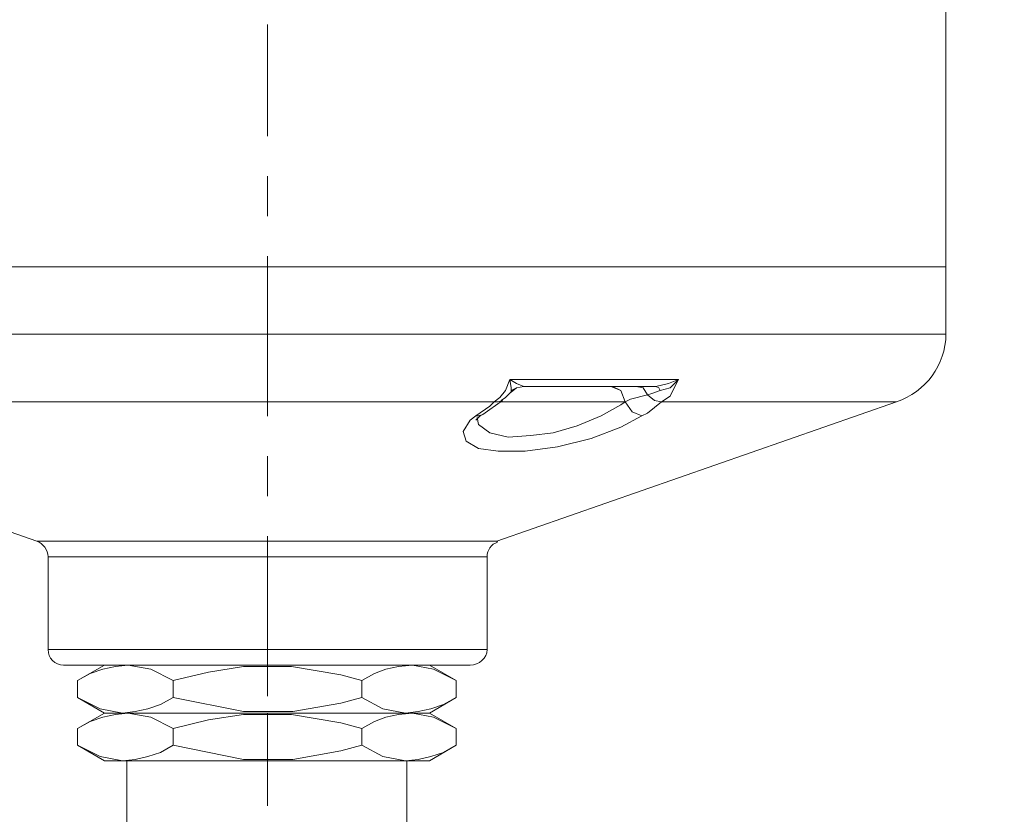
# Model space of a CAD drawing. Units: inches. Extents: x 28 to 181, y 120 to 177.
# Drawn here: x 62 to 75, y 162 to 172 of the extents above; entities that cross this region are included whole.
import ezdxf

# ---------------------------------------------------------------- set-up
doc = ezdxf.new("R2010")
doc.units = ezdxf.units.IN
doc.linetypes.add('AI-LINETYPE-21', pattern=[3.499997, 2, -0.499999, 0.499999, -0.499999])
doc.linetypes.add('AI-LINETYPE-22', pattern=[3.499997, 2, -0.499999, 0.499999, -0.499999])
doc.layers.add('EN', color=7, linetype='Continuous', lineweight=0)

# ---------------------------------------------------------------- blocks, each defined once
blk = doc.blocks.new('BLOCK_4')
at = {"layer": 'EN'}
blk.add_open_spline([(88.938, 133.014), (88.938, 133.014), (89.677, 132.873), (89.677, 132.873), (89.677, 132.873), (90.434, 132.961), (90.434, 132.961), (90.434, 132.961), (91.138, 133.26), (91.138, 133.26), (91.138, 133.26), (91.701, 133.771), (91.701, 133.771), (91.701, 133.771), (92.105, 134.421), (92.105, 134.421), (92.105, 134.421), (93.249, 137.272), (93.249, 137.272), (93.249, 137.272), (93.249, 137.676), (93.249, 137.676), (93.249, 137.676), (93.161, 137.782), (93.161, 137.782), (93.161, 137.782), (87.337, 137.747), (87.337, 137.747), (87.337, 137.747), (87.232, 137.642), (87.232, 137.642), (87.232, 137.642), (87.267, 136.656), (87.267, 136.656), (87.267, 136.656), (87.285, 135.9), (87.285, 135.9), (87.285, 135.9), (87.056, 136.093), (87.056, 136.093), (87.056, 136.093), (86.176, 135.6), (86.176, 135.6), (86.176, 135.6), (85.842, 135.794), (85.842, 135.794), (85.842, 135.794), (85.648, 135.688), (85.648, 135.688), (85.648, 135.688), (85.648, 135.301), (85.648, 135.301), (85.648, 135.301), (85.314, 135.495), (85.314, 135.495), (85.314, 135.495), (85.138, 135.372), (85.138, 135.372), (85.138, 135.372), (85.138, 135.002), (85.138, 135.002), (85.138, 135.002), (85.279, 134.757), (85.279, 134.757), (85.279, 134.757), (80.81, 132.134), (80.81, 132.134), (80.81, 132.134), (80.802, 132.131), (80.802, 132.131), (79.427, 131.326), (77.864, 130.903), (76.27, 130.903), (71.318, 130.903), (67.296, 134.923), (67.296, 139.876), (67.296, 139.876), (67.296, 162.327), (67.296, 162.327), (67.296, 162.327), (67.578, 162.327), (67.578, 162.327), (67.578, 162.327), (67.912, 162.52), (67.912, 162.52), (67.912, 162.52), (67.912, 162.731), (67.912, 162.731), (67.912, 162.731), (67.578, 162.924), (67.578, 162.924), (67.578, 162.924), (67.912, 163.119), (67.912, 163.119), (67.912, 163.119), (67.912, 163.329), (67.912, 163.329), (67.912, 163.329), (67.578, 163.523), (67.578, 163.523), (67.578, 163.523), (68.089, 163.523), (68.089, 163.523), (68.196, 163.523), (68.3, 163.61), (68.3, 163.716), (68.3, 163.716), (68.3, 164.878), (68.3, 164.878), (68.3, 164.96), (68.352, 165.034), (68.431, 165.061), (68.431, 165.061), (68.423, 165.071), (68.423, 165.071), (68.423, 165.071), (73.42, 166.814), (73.42, 166.814), (73.782, 166.939), (74.036, 167.276), (74.036, 167.658), (74.036, 167.658), (74.036, 168.502), (74.036, 168.502), (74.036, 168.502), (57.075, 168.502), (57.075, 168.502), (57.075, 168.502), (57.075, 167.658), (57.075, 167.658), (57.075, 167.276), (57.329, 166.939), (57.69, 166.814), (57.69, 166.814), (62.67, 165.071), (62.67, 165.071), (62.748, 165.044), (62.81, 164.96), (62.81, 164.878), (62.81, 164.878), (62.81, 163.716), (62.81, 163.716), (62.81, 163.61), (62.896, 163.523), (63.004, 163.523), (63.004, 163.523), (63.514, 163.523), (63.514, 163.523), (63.514, 163.523), (63.18, 163.329), (63.18, 163.329), (63.18, 163.329), (63.18, 163.119), (63.18, 163.119), (63.18, 163.119), (63.514, 162.924), (63.514, 162.924), (63.514, 162.924), (63.18, 162.731), (63.18, 162.731), (63.18, 162.731), (63.18, 162.52), (63.18, 162.52), (63.18, 162.52), (63.514, 162.327), (63.514, 162.327), (63.514, 162.327), (63.796, 162.327), (63.796, 162.327), (63.796, 162.327), (63.796, 139.876), (63.796, 139.876), (63.796, 133), (69.394, 127.419), (76.27, 127.419), (78.481, 127.419), (80.653, 128.008), (82.561, 129.124), (82.561, 129.124), (82.569, 129.127), (82.569, 129.127), (82.569, 129.127), (87.038, 131.747), (87.038, 131.747), (87.038, 131.747), (87.197, 131.483), (87.197, 131.483), (87.197, 131.483), (87.531, 131.289), (87.531, 131.289), (87.531, 131.289), (87.707, 131.414), (87.707, 131.414), (87.707, 131.414), (87.707, 131.801), (87.707, 131.801), (87.707, 131.801), (88.041, 131.606), (88.041, 131.606), (88.041, 131.606), (88.234, 131.712), (88.234, 131.712), (88.234, 131.712), (88.217, 132.222), (88.217, 132.222), (88.217, 132.222), (89.072, 132.64), (89.072, 132.64), (89.072, 132.64), (88.921, 132.997), (88.921, 132.997)], degree=3, knots=[0, 0, 0, 0, 1, 1, 1, 2, 2, 2, 3, 3, 3, 4, 4, 4, 5, 5, 5, 6, 6, 6, 7, 7, 7, 8, 8, 8, 9, 9, 9, 10, 10, 10, 11, 11, 11, 12, 12, 12, 13, 13, 13, 14, 14, 14, 15, 15, 15, 16, 16, 16, 17, 17, 17, 18, 18, 18, 19, 19, 19, 20, 20, 20, 21, 21, 21, 22, 22, 22, 23, 23, 23, 24, 24, 24, 25, 25, 25, 26, 26, 26, 27, 27, 27, 28, 28, 28, 29, 29, 29, 30, 30, 30, 31, 31, 31, 32, 32, 32, 33, 33, 33, 34, 34, 34, 35, 35, 35, 36, 36, 36, 37, 37, 37, 38, 38, 38, 39, 39, 39, 40, 40, 40, 41, 41, 41, 42, 42, 42, 43, 43, 43, 44, 44, 44, 45, 45, 45, 46, 46, 46, 47, 47, 47, 48, 48, 48, 49, 49, 49, 50, 50, 50, 51, 51, 51, 52, 52, 52, 53, 53, 53, 54, 54, 54, 55, 55, 55, 56, 56, 56, 57, 57, 57, 58, 58, 58, 59, 59, 59, 60, 60, 60, 61, 61, 61, 62, 62, 62, 63, 63, 63, 64, 64, 64, 65, 65, 65, 66, 66, 66, 67, 67, 67, 68, 68, 68, 69, 69, 69, 70, 70, 70, 70], dxfattribs=at)
at = {"layer": 'EN', "color": 7}
blk.add_open_spline([(88.938, 133.014), (88.938, 133.014), (89.677, 132.873), (89.677, 132.873), (89.677, 132.873), (90.434, 132.961), (90.434, 132.961), (90.434, 132.961), (91.138, 133.26), (91.138, 133.26), (91.138, 133.26), (91.701, 133.771), (91.701, 133.771), (91.701, 133.771), (92.105, 134.421), (92.105, 134.421), (92.105, 134.421), (93.249, 137.272), (93.249, 137.272), (93.249, 137.272), (93.249, 137.676), (93.249, 137.676), (93.249, 137.676), (93.161, 137.782), (93.161, 137.782), (93.161, 137.782), (87.337, 137.747), (87.337, 137.747), (87.337, 137.747), (87.232, 137.642), (87.232, 137.642), (87.232, 137.642), (87.267, 136.656), (87.267, 136.656), (87.267, 136.656), (87.285, 135.9), (87.285, 135.9), (87.285, 135.9), (87.056, 136.093), (87.056, 136.093), (87.056, 136.093), (86.176, 135.6), (86.176, 135.6), (86.176, 135.6), (85.842, 135.794), (85.842, 135.794), (85.842, 135.794), (85.648, 135.688), (85.648, 135.688), (85.648, 135.688), (85.648, 135.301), (85.648, 135.301), (85.648, 135.301), (85.314, 135.495), (85.314, 135.495), (85.314, 135.495), (85.138, 135.372), (85.138, 135.372), (85.138, 135.372), (85.138, 135.002), (85.138, 135.002), (85.138, 135.002), (85.279, 134.757), (85.279, 134.757), (85.279, 134.757), (80.81, 132.134), (80.81, 132.134), (80.81, 132.134), (80.802, 132.131), (80.802, 132.131), (79.427, 131.326), (77.864, 130.903), (76.27, 130.903), (71.318, 130.903), (67.296, 134.923), (67.296, 139.876), (67.296, 139.876), (67.296, 162.327), (67.296, 162.327), (67.296, 162.327), (67.578, 162.327), (67.578, 162.327), (67.578, 162.327), (67.912, 162.52), (67.912, 162.52), (67.912, 162.52), (67.912, 162.731), (67.912, 162.731), (67.912, 162.731), (67.578, 162.924), (67.578, 162.924), (67.578, 162.924), (67.912, 163.119), (67.912, 163.119), (67.912, 163.119), (67.912, 163.329), (67.912, 163.329), (67.912, 163.329), (67.578, 163.523), (67.578, 163.523), (67.578, 163.523), (68.089, 163.523), (68.089, 163.523), (68.196, 163.523), (68.3, 163.61), (68.3, 163.716), (68.3, 163.716), (68.3, 164.878), (68.3, 164.878), (68.3, 164.96), (68.352, 165.034), (68.431, 165.061), (68.431, 165.061), (68.423, 165.071), (68.423, 165.071), (68.423, 165.071), (73.42, 166.814), (73.42, 166.814), (73.782, 166.939), (74.036, 167.276), (74.036, 167.658), (74.036, 167.658), (74.036, 168.502), (74.036, 168.502), (74.036, 168.502), (57.075, 168.502), (57.075, 168.502), (57.075, 168.502), (57.075, 167.658), (57.075, 167.658), (57.075, 167.276), (57.329, 166.939), (57.69, 166.814), (57.69, 166.814), (62.67, 165.071), (62.67, 165.071), (62.748, 165.044), (62.81, 164.96), (62.81, 164.878), (62.81, 164.878), (62.81, 163.716), (62.81, 163.716), (62.81, 163.61), (62.896, 163.523), (63.004, 163.523), (63.004, 163.523), (63.514, 163.523), (63.514, 163.523), (63.514, 163.523), (63.18, 163.329), (63.18, 163.329), (63.18, 163.329), (63.18, 163.119), (63.18, 163.119), (63.18, 163.119), (63.514, 162.924), (63.514, 162.924), (63.514, 162.924), (63.18, 162.731), (63.18, 162.731), (63.18, 162.731), (63.18, 162.52), (63.18, 162.52), (63.18, 162.52), (63.514, 162.327), (63.514, 162.327), (63.514, 162.327), (63.796, 162.327), (63.796, 162.327), (63.796, 162.327), (63.796, 139.876), (63.796, 139.876), (63.796, 133), (69.394, 127.419), (76.27, 127.419), (78.481, 127.419), (80.653, 128.008), (82.561, 129.124), (82.561, 129.124), (82.569, 129.127), (82.569, 129.127), (82.569, 129.127), (87.038, 131.747), (87.038, 131.747), (87.038, 131.747), (87.197, 131.483), (87.197, 131.483), (87.197, 131.483), (87.531, 131.289), (87.531, 131.289), (87.531, 131.289), (87.707, 131.414), (87.707, 131.414), (87.707, 131.414), (87.707, 131.801), (87.707, 131.801), (87.707, 131.801), (88.041, 131.606), (88.041, 131.606), (88.041, 131.606), (88.234, 131.712), (88.234, 131.712), (88.234, 131.712), (88.217, 132.222), (88.217, 132.222), (88.217, 132.222), (89.072, 132.64), (89.072, 132.64), (89.072, 132.64), (88.921, 132.997), (88.921, 132.997)], degree=3, knots=[0, 0, 0, 0, 1, 1, 1, 2, 2, 2, 3, 3, 3, 4, 4, 4, 5, 5, 5, 6, 6, 6, 7, 7, 7, 8, 8, 8, 9, 9, 9, 10, 10, 10, 11, 11, 11, 12, 12, 12, 13, 13, 13, 14, 14, 14, 15, 15, 15, 16, 16, 16, 17, 17, 17, 18, 18, 18, 19, 19, 19, 20, 20, 20, 21, 21, 21, 22, 22, 22, 23, 23, 23, 24, 24, 24, 25, 25, 25, 26, 26, 26, 27, 27, 27, 28, 28, 28, 29, 29, 29, 30, 30, 30, 31, 31, 31, 32, 32, 32, 33, 33, 33, 34, 34, 34, 35, 35, 35, 36, 36, 36, 37, 37, 37, 38, 38, 38, 39, 39, 39, 40, 40, 40, 41, 41, 41, 42, 42, 42, 43, 43, 43, 44, 44, 44, 45, 45, 45, 46, 46, 46, 47, 47, 47, 48, 48, 48, 49, 49, 49, 50, 50, 50, 51, 51, 51, 52, 52, 52, 53, 53, 53, 54, 54, 54, 55, 55, 55, 56, 56, 56, 57, 57, 57, 58, 58, 58, 59, 59, 59, 60, 60, 60, 61, 61, 61, 62, 62, 62, 63, 63, 63, 64, 64, 64, 65, 65, 65, 66, 66, 66, 67, 67, 67, 68, 68, 68, 69, 69, 69, 70, 70, 70, 70], dxfattribs=at)

msp = doc.modelspace()

# ---------------------------------------------------------------- linework, layer by layer
at = {"layer": 'EN', "color": 7}
for p, q in [((74.036, 168.502), (74.036, 173.939)), ((68.599, 166.936), (68.599, 166.954)), ((68.247, 166.655), (68.493, 166.831)), ((62.916, 164.878), (62.81, 164.878)), ((64.376, 163.329), (64.376, 163.119)), ((66.734, 163.329), (66.734, 163.119)), ((64.376, 162.731), (64.376, 162.52)), ((66.734, 162.731), (66.734, 162.52)), ((63.796, 162.327), (67.296, 162.327))]:
    msp.add_line(p, q, dxfattribs=at)
at = {"layer": 'EN', "color": 7, "linetype": 'AI-LINETYPE-22'}
msp.add_line((65.555, 163.136), (65.555, 171.529), dxfattribs=at)
at = {"layer": 'EN', "color": 7, "linetype": 'AI-LINETYPE-21'}
msp.add_line((65.555, 161.763), (65.555, 162.924), dxfattribs=at)
at = {"layer": 'EN', "color": 7}
for points in [[(57.075, 167.658), (57.18, 167.658), (57.479, 167.658), (57.989, 167.658), (58.693, 167.658), (59.555, 167.658), (60.558, 167.658), (61.702, 167.658), (62.934, 167.658), (64.218, 167.658), (65.555, 167.658)], [(65.555, 167.658), (66.874, 167.658), (68.176, 167.658), (69.39, 167.658), (70.534, 167.658), (71.537, 167.658), (72.417, 167.658), (73.103, 167.658), (73.613, 167.658), (73.93, 167.658), (74.036, 167.658)], [(68.388, 166.814), (68.458, 166.866), (68.528, 166.954), (68.582, 167.095)], [(68.582, 167.095), (69.69, 167.095), (70.693, 167.095)], [(68.582, 167.095), (68.669, 167.042), (68.757, 167.007)], [(68.599, 166.954), (68.599, 166.989), (68.582, 167.095)], [(70.411, 167.007), (70.569, 167.042), (70.693, 167.095)], [(70.693, 167.095), (70.587, 166.989), (70.464, 166.954)], [(70.693, 167.095), (70.64, 166.989), (70.587, 166.884), (70.481, 166.814)], [(68.475, 166.831), (68.528, 166.866), (68.616, 166.954)], [(68.757, 167.007), (68.669, 166.989), (68.599, 166.936)], [(68.757, 167.007), (68.669, 166.989), (68.599, 166.954)], [(70.411, 167.007), (69.619, 167.007), (68.757, 167.007)], [(69.848, 167.007), (69.971, 166.954), (70.024, 166.814)], [(69.866, 167.007), (69.971, 166.954), (70.024, 166.814)], [(70.165, 167.007), (70.253, 166.989), (70.305, 166.901)], [(70.464, 166.954), (70.358, 166.919), (70.305, 166.901)], [(70.411, 167.007), (70.446, 166.989), (70.464, 166.954)], [(68.388, 166.814), (67.174, 166.814), (65.907, 166.814), (64.622, 166.814), (63.374, 166.814), (62.177, 166.814), (61.068, 166.814), (60.083, 166.814), (59.239, 166.814), (58.552, 166.814), (58.06, 166.814), (57.76, 166.814)], [(68.159, 166.638), (68.335, 166.76), (68.388, 166.814)], [(68.176, 166.619), (68.194, 166.531), (68.335, 166.426), (68.564, 166.373), (68.845, 166.391), (69.127, 166.426), (69.426, 166.514), (69.725, 166.638), (69.971, 166.778), (70.024, 166.814)], [(68.388, 166.814), (68.44, 166.814), (68.493, 166.831)], [(70.024, 166.814), (69.584, 166.814), (69.004, 166.814), (68.475, 166.814)], [(70.305, 166.901), (70.094, 166.848), (70.024, 166.814)], [(70.235, 166.638), (70.112, 166.69), (70.024, 166.814)], [(70.481, 166.814), (70.305, 166.672), (70.235, 166.638)], [(70.481, 166.814), (70.394, 166.831), (70.305, 166.901)], [(73.42, 166.814), (73.297, 166.814), (72.927, 166.814), (72.329, 166.814), (71.502, 166.814), (70.481, 166.814)], [(70.235, 166.638), (69.971, 166.496), (69.602, 166.355), (69.179, 166.25), (68.775, 166.198), (68.44, 166.198), (68.194, 166.232), (68.036, 166.321), (68, 166.444), (68.089, 166.584), (68.159, 166.638)], [(68.159, 166.584), (68.176, 166.602), (68.212, 166.638), (68.247, 166.655)], [(68.159, 166.638), (68.194, 166.638), (68.247, 166.655)], [(62.67, 165.071), (62.81, 165.071), (63.215, 165.071), (63.866, 165.071), (64.658, 165.071), (65.555, 165.071)], [(65.555, 165.071), (66.435, 165.071), (67.244, 165.071), (67.878, 165.071), (68.282, 165.071), (68.423, 165.071)], [(68.3, 164.878), (68.176, 164.878), (67.86, 164.878), (67.35, 164.878), (66.681, 164.878), (65.942, 164.878), (65.168, 164.878), (64.411, 164.878), (63.76, 164.878), (63.25, 164.878), (62.916, 164.878)], [(62.81, 163.716), (62.934, 163.716), (63.338, 163.716), (63.936, 163.716), (64.711, 163.716), (65.555, 163.716)], [(65.555, 163.716), (66.4, 163.716), (67.156, 163.716), (67.772, 163.716), (68.159, 163.716), (68.3, 163.716)], [(68.089, 163.523), (67.983, 163.523), (67.684, 163.523), (67.209, 163.523), (66.611, 163.523), (65.907, 163.523), (65.185, 163.523), (64.499, 163.523), (63.883, 163.523), (63.409, 163.523), (63.11, 163.523)], [(63.18, 163.329), (63.338, 163.417), (63.497, 163.47), (63.655, 163.505), (63.814, 163.523), (64.095, 163.47), (64.376, 163.329)], [(64.376, 163.329), (64.816, 163.435), (65.256, 163.505), (65.854, 163.505), (66.47, 163.4), (66.734, 163.329)], [(66.734, 163.329), (66.892, 163.417), (67.033, 163.47), (67.191, 163.505), (67.367, 163.523), (67.631, 163.47), (67.912, 163.329)], [(64.376, 163.119), (64.218, 163.031), (64.059, 162.977), (63.901, 162.943), (63.743, 162.924), (63.461, 162.977), (63.18, 163.119)], [(66.734, 163.119), (66.47, 163.048), (65.872, 162.943), (65.256, 162.943), (64.376, 163.119)], [(67.912, 163.119), (67.754, 163.031), (67.596, 162.977), (67.438, 162.943), (67.279, 162.924), (66.998, 162.977), (66.734, 163.119)], [(63.18, 162.731), (63.338, 162.819), (63.497, 162.872), (63.655, 162.907), (63.814, 162.924), (64.095, 162.872), (64.376, 162.731)], [(67.578, 162.924), (67.455, 162.924), (67.103, 162.924), (66.576, 162.924), (65.907, 162.924), (65.203, 162.924), (64.535, 162.924), (63.989, 162.924), (63.637, 162.924), (63.514, 162.924)], [(63.514, 162.924), (63.673, 162.924), (64.112, 162.924), (64.763, 162.924), (65.555, 162.924)], [(64.376, 162.731), (64.816, 162.837), (65.256, 162.907), (65.854, 162.907), (66.47, 162.801), (66.734, 162.731)], [(65.555, 162.924), (66.329, 162.924), (66.981, 162.924), (67.438, 162.924), (67.578, 162.924)], [(66.734, 162.731), (66.892, 162.819), (67.033, 162.872), (67.191, 162.907), (67.367, 162.924), (67.631, 162.872), (67.912, 162.731)], [(64.376, 162.52), (64.218, 162.432), (64.059, 162.379), (63.901, 162.344), (63.743, 162.327), (63.461, 162.379), (63.18, 162.52)], [(66.734, 162.52), (66.47, 162.45), (65.872, 162.344), (65.256, 162.344), (64.376, 162.52)], [(67.912, 162.52), (67.754, 162.432), (67.596, 162.379), (67.438, 162.344), (67.279, 162.327), (66.998, 162.379), (66.734, 162.52)]]:
    msp.add_lwpolyline(points, dxfattribs=at)
msp.add_open_spline([(85.279, 134.757), (85.279, 134.757), (80.81, 132.134), (80.81, 132.134), (80.81, 132.134), (80.802, 132.131), (80.802, 132.131), (79.427, 131.326), (77.864, 130.903), (76.27, 130.903), (71.318, 130.903), (67.296, 134.923), (67.296, 139.876), (67.296, 139.876), (67.296, 162.327), (67.296, 162.327), (67.296, 162.327), (67.578, 162.327), (67.578, 162.327), (67.578, 162.327), (67.912, 162.52), (67.912, 162.52), (67.912, 162.52), (67.912, 162.731), (67.912, 162.731), (67.912, 162.731), (67.578, 162.924), (67.578, 162.924), (67.578, 162.924), (67.912, 163.119), (67.912, 163.119), (67.912, 163.119), (67.912, 163.329), (67.912, 163.329), (67.912, 163.329), (67.578, 163.523), (67.578, 163.523), (67.578, 163.523), (68.089, 163.523), (68.089, 163.523), (68.196, 163.523), (68.3, 163.61), (68.3, 163.716), (68.3, 163.716), (68.3, 164.878), (68.3, 164.878), (68.3, 164.96), (68.352, 165.034), (68.431, 165.061), (68.431, 165.061), (68.423, 165.071), (68.423, 165.071), (68.423, 165.071), (73.42, 166.814), (73.42, 166.814), (73.782, 166.939), (74.036, 167.276), (74.036, 167.658), (74.036, 167.658), (74.036, 168.502), (74.036, 168.502), (74.036, 168.502), (57.075, 168.502), (57.075, 168.502), (57.075, 168.502), (57.075, 167.658), (57.075, 167.658), (57.075, 167.276), (57.329, 166.939), (57.69, 166.814), (57.69, 166.814), (62.67, 165.071), (62.67, 165.071), (62.748, 165.044), (62.81, 164.96), (62.81, 164.878), (62.81, 164.878), (62.81, 163.716), (62.81, 163.716), (62.81, 163.61), (62.896, 163.523), (63.004, 163.523), (63.004, 163.523), (63.514, 163.523), (63.514, 163.523), (63.514, 163.523), (63.18, 163.329), (63.18, 163.329), (63.18, 163.329), (63.18, 163.119), (63.18, 163.119), (63.18, 163.119), (63.514, 162.924), (63.514, 162.924), (63.514, 162.924), (63.18, 162.731), (63.18, 162.731), (63.18, 162.731), (63.18, 162.52), (63.18, 162.52), (63.18, 162.52), (63.514, 162.327), (63.514, 162.327), (63.514, 162.327), (63.796, 162.327), (63.796, 162.327), (63.796, 162.327), (63.796, 139.876), (63.796, 139.876), (63.796, 133), (69.394, 127.419), (76.27, 127.419), (78.481, 127.419), (80.653, 128.008), (82.561, 129.124), (82.561, 129.124), (82.569, 129.127), (82.569, 129.127), (82.569, 129.127), (87.038, 131.747), (87.038, 131.747)], degree=3, knots=[0, 0, 0, 0, 1, 1, 1, 2, 2, 2, 3, 3, 3, 4, 4, 4, 5, 5, 5, 6, 6, 6, 7, 7, 7, 8, 8, 8, 9, 9, 9, 10, 10, 10, 11, 11, 11, 12, 12, 12, 13, 13, 13, 14, 14, 14, 15, 15, 15, 16, 16, 16, 17, 17, 17, 18, 18, 18, 19, 19, 19, 20, 20, 20, 21, 21, 21, 22, 22, 22, 23, 23, 23, 24, 24, 24, 25, 25, 25, 26, 26, 26, 27, 27, 27, 28, 28, 28, 29, 29, 29, 30, 30, 30, 31, 31, 31, 32, 32, 32, 33, 33, 33, 34, 34, 34, 35, 35, 35, 36, 36, 36, 37, 37, 37, 38, 38, 38, 39, 39, 39, 40, 40, 40, 40], dxfattribs=at)

# ---------------------------------------------------------------- block references
at = {"layer": 'EN'}
msp.add_blockref('BLOCK_4', (0, 0), dxfattribs=at)

doc.saveas('drawing.dxf')
